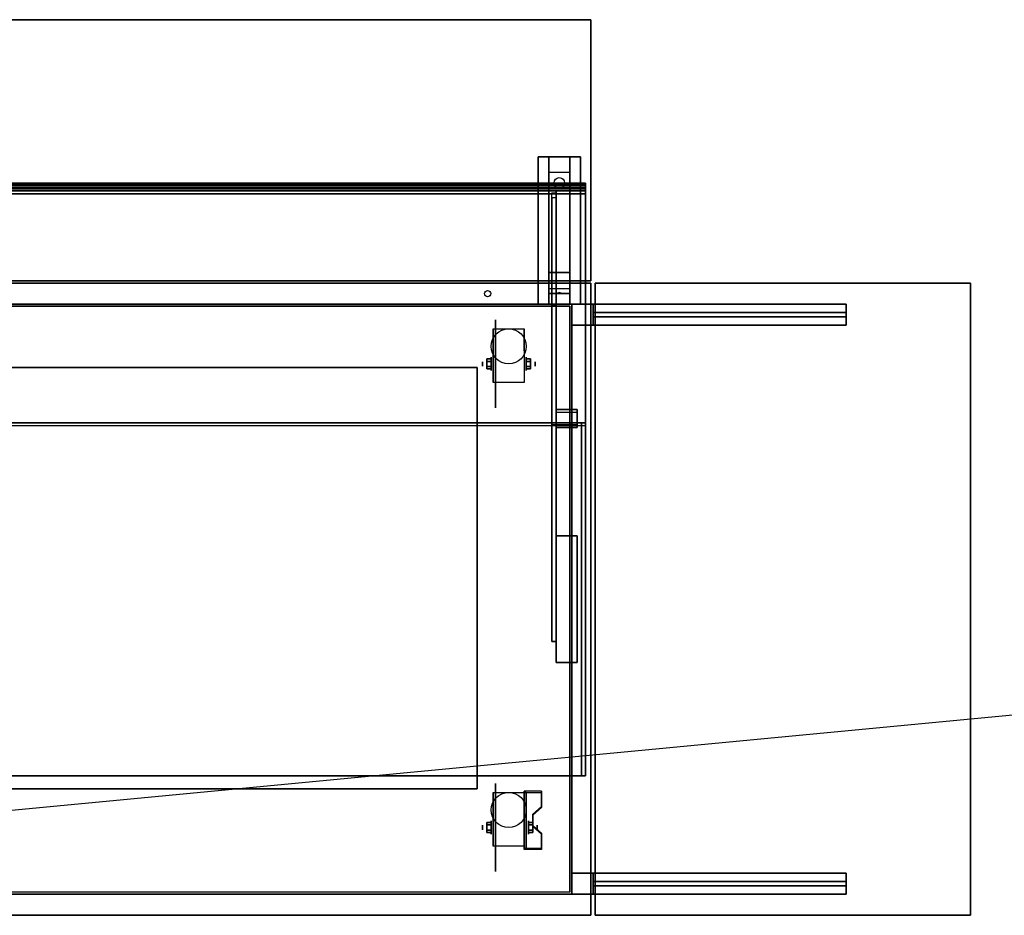
# Model space of a CAD drawing. Extents: x -154 to 154, y -15 to 27.
# Drawn here: x -107 to -60, y -15 to 27 of the extents above; entities that cross this region are included whole.
import ezdxf

# ---------------------------------------------------------------- set-up
doc = ezdxf.new("R2010")
doc.units = 0
doc.layers.get('DEFPOINTS').update_dxf_attribs({"linetype": 'CONTINUOUS'})
for name, color, linetype in [('3D', 254, 'CONTINUOUS'), ('3D-BLACK', 250, 'CONTINUOUS'), ('3D-CART-BODY', 42, 'CONTINUOUS'), ('3D-CART-BODY-SZG', 7, 'CONTINUOUS'), ('3D-CART-TRIM', 5, 'CONTINUOUS'), ('3D-FLAT', 7, 'CONTINUOUS'), ('3D-GLASS-EDGE', 251, 'CONTINUOUS'), ('3D-GLASS-FACE', 9, 'CONTINUOUS'), ('3D-NON', 7, 'CONTINUOUS')]:
    doc.layers.add(name, color=color, linetype=linetype)

msp = doc.modelspace()

# ---------------------------------------------------------------- linework, layer by layer
at = {"layer": '3D', "extrusion": (1, 0, 0)}
for centre, radius in [((10.929, 2.083, -84.833), 0.313), ((10.929, 2.083, -85.25), 0.104), ((-11.071, 2.083, -85.25), 0.104), ((-11.071, 2.083, -84.833), 0.313)]:
    msp.add_circle(centre, radius, dxfattribs=at)
at = {"layer": '3D', "extrusion": (-1, 0, 0)}
for centre, radius in [((-10.929, 2.083, 83.166), 0.313), ((-10.929, 2.083, 82.75), 0.104), ((11.071, 2.083, 83.062), 0.313), ((11.071, 2.083, 82.646), 0.104)]:
    msp.add_circle(centre, radius, dxfattribs=at)
for centre in [(-10.929, 2.083, 84.729), (-10.929, 2.083, 83.271), (11.071, 2.083, 84.729), (11.071, 2.083, 83.271)]:
    msp.add_arc(centre, 0.884, 225, 0, dxfattribs=at)
at = {"layer": '3D'}
for points in [[(-82.1, 20.012, 32.25), (-82.1, 20.762, 32.5), (-81.1, 20.762, 32.5), (-81.1, 20.012, 32.25)], [(-82.1, 20.012, 32.25), (-82.1, 15.262, 32), (-81.1, 15.262, 32), (-81.1, 20.012, 32.25)], [(-82.1, 15.262, 32), (-82.1, 14.512, 31.5), (-81.1, 14.512, 31.5), (-81.1, 15.262, 32)], [(-82.1, 14.262, 28.25), (-82.1, 14.512, 31.5), (-81.1, 14.512, 31.5), (-81.1, 14.262, 28.25)], [(-82.1, 13.762, 27.5), (-82.1, 14.262, 28.25), (-81.1, 14.262, 28.25), (-81.1, 13.762, 27.5)], [(-81.685, 14.283, 28.522), (-81.6, 14.313, 28.497), (-81.6, 14.313, 28.497), (-81.623, 14.275, 28.414)], [(-81.6, 14.313, 28.497), (-81.6, 14.313, 28.497), (-81.685, 14.283, 28.522), (-81.577, 14.288, 28.584)], [(-81.515, 14.28, 28.476), (-81.623, 14.275, 28.414), (-81.6, 14.313, 28.497)], [(-81.6, 14.313, 28.497), (-81.577, 14.288, 28.584), (-81.515, 14.28, 28.476), (-81.6, 14.313, 28.497)], [(-81, 12.762, 23), (-80, 12.762, 22), (-80, 13.762, 22), (-81, 13.762, 23)], [(-81, 12.762, 23), (-80, 12.762, 22), (-80, 13.762, 22), (-81, 13.762, 23)], [(-80, 13.162, 18), (-68, 13.162, 22), (-68, 13.362, 22), (-80, 13.362, 18)], [(-85.042, 11.17, 2.083), (-84.833, 11.17, 2.083), (-84.833, 11.049, 2.292), (-85.042, 11.049, 2.292)], [(-85.042, 11.049, 1.875), (-84.833, 11.049, 1.875), (-84.833, 11.17, 2.083), (-85.042, 11.17, 2.083)], [(-85.042, 10.689, 2.083), (-84.833, 10.689, 2.083), (-84.833, 10.809, 1.875), (-85.042, 10.809, 1.875)], [(-85.042, 10.809, 2.292), (-84.833, 10.809, 2.292), (-84.833, 10.689, 2.083), (-85.042, 10.689, 2.083)], [(-82.958, 11.17, 2.083), (-83.166, 11.17, 2.083), (-83.166, 11.049, 1.875), (-82.958, 11.049, 1.875)], [(-82.958, 11.049, 2.292), (-83.166, 11.049, 2.292), (-83.166, 11.17, 2.083), (-82.958, 11.17, 2.083)], [(-82.958, 10.689, 2.083), (-83.166, 10.689, 2.083), (-83.166, 10.809, 2.292), (-82.958, 10.809, 2.292)], [(-82.958, 10.809, 1.875), (-83.166, 10.809, 1.875), (-83.166, 10.689, 2.083), (-82.958, 10.689, 2.083)], [(-81.75, 8.043, 56.75), (-81.75, 8.771, 56.109), (-80.75, 8.771, 56.109), (-80.75, 8.043, 56.75)], [(-81.75, 8.771, 56.109), (-81.75, 8.639, 55.959), (-80.75, 8.639, 55.959), (-80.75, 8.771, 56.109)], [(-81.75, 7.911, 56.599), (-81.75, 8.639, 55.959), (-80.75, 8.639, 55.959), (-80.75, 7.911, 56.599)], [(-81.75, 8.043, 56.75), (-81.75, 7.911, 56.599), (-80.75, 7.911, 56.599), (-80.75, 8.043, 56.75)], [(-82.438, -9.405, 1.843), (-82.438, -9.353, 1.934), (-83.271, -9.353, 1.934), (-83.271, -9.405, 1.843)], [(-83.271, -12.111, 3.406), (-83.271, -9.405, 1.843), (-83.167, -9.405, 1.843), (-83.167, -12.111, 3.406)], [(-83.271, -9.405, 1.843), (-83.271, -10.467, 1.254), (-83.167, -10.467, 1.254), (-83.167, -9.405, 1.843)], [(-82.854, -10.488, 2.468), (-82.854, -10.436, 2.559), (-82.438, -10.075, 2.35), (-82.438, -10.127, 2.26)], [(-83.271, -12.091, 2.191), (-83.271, -10.467, 1.254), (-83.167, -10.467, 1.254), (-83.167, -12.091, 2.191)], [(-85.042, -10.83, 2.083), (-84.833, -10.83, 2.083), (-84.833, -10.951, 2.292), (-85.042, -10.951, 2.292)], [(-85.042, -10.951, 1.875), (-84.833, -10.951, 1.875), (-84.833, -10.83, 2.083), (-85.042, -10.83, 2.083)], [(-85.042, -11.311, 2.083), (-84.833, -11.311, 2.083), (-84.833, -11.191, 1.875), (-85.042, -11.191, 1.875)], [(-85.042, -11.191, 2.292), (-84.833, -11.191, 2.292), (-84.833, -11.311, 2.083), (-85.042, -11.311, 2.083)], [(-82.854, -10.83, 2.083), (-83.062, -10.83, 2.083), (-83.062, -10.951, 1.875), (-82.854, -10.951, 1.875)], [(-82.854, -10.951, 2.292), (-83.062, -10.951, 2.292), (-83.062, -10.83, 2.083), (-82.854, -10.83, 2.083)], [(-82.854, -11.311, 2.083), (-83.062, -11.311, 2.083), (-83.062, -11.191, 2.292), (-82.854, -11.191, 2.292)], [(-82.854, -11.191, 1.875), (-83.062, -11.191, 1.875), (-83.062, -11.311, 2.083), (-82.854, -11.311, 2.083)], [(-82.438, -11.39, 2.989), (-82.438, -11.338, 3.079), (-82.854, -10.977, 2.871), (-82.854, -11.029, 2.781)], [(-83.271, -12.111, 3.406), (-83.271, -12.059, 3.496), (-82.438, -12.059, 3.496), (-82.438, -12.111, 3.406)], [(-83.271, -12.111, 3.406), (-83.271, -12.091, 2.191), (-83.167, -12.091, 2.191), (-83.167, -12.111, 3.406)], [(-81, -14.238, 23), (-80, -14.238, 22), (-80, -13.238, 22), (-81, -13.238, 23)], [(-81, -14.238, 23), (-80, -14.238, 22), (-80, -13.238, 22), (-81, -13.238, 23)], [(-80, -13.838, 18), (-68, -13.838, 22), (-68, -13.638, 22), (-80, -13.638, 18)]]:
    msp.add_3dface(points, dxfattribs=at)
at = {"layer": '3D', "invisible_edges": 15}
for points in [[(-83.271, -10.075, 2.35), (-82.438, -10.075, 2.35), (-82.438, -9.353, 1.934), (-83.271, -9.353, 1.934)], [(-83.271, -10.127, 2.26), (-82.438, -10.127, 2.26), (-82.438, -9.405, 1.843), (-83.271, -9.405, 1.843)], [(-82.438, -10.075, 2.35), (-83.271, -10.075, 2.35), (-83.271, -10.436, 2.559), (-82.854, -10.436, 2.559)], [(-82.438, -10.127, 2.26), (-83.271, -10.127, 2.26), (-83.271, -10.488, 2.468), (-82.854, -10.488, 2.468)], [(-83.271, -10.977, 2.871), (-82.854, -10.977, 2.871), (-82.854, -10.436, 2.559), (-83.271, -10.436, 2.559)], [(-83.271, -11.029, 2.781), (-82.854, -11.029, 2.781), (-82.854, -10.488, 2.468), (-83.271, -10.488, 2.468)], [(-82.854, -10.977, 2.871), (-83.271, -10.977, 2.871), (-83.271, -11.338, 3.079), (-82.438, -11.338, 3.079)], [(-82.854, -11.029, 2.781), (-83.271, -11.029, 2.781), (-83.271, -11.39, 2.989), (-82.438, -11.39, 2.989)], [(-83.271, -12.059, 3.496), (-82.438, -12.059, 3.496), (-82.438, -11.338, 3.079), (-83.271, -11.338, 3.079)], [(-83.271, -12.111, 3.406), (-82.438, -12.111, 3.406), (-82.438, -11.39, 2.989), (-83.271, -11.39, 2.989)]]:
    msp.add_3dface(points, dxfattribs=at)
at = {"layer": '3D-BLACK', "extrusion": (0, -0.052559, 0.998618)}
msp.add_circle((-81.6, 21.18, 31.029), 0.25, dxfattribs=at)
at = {"layer": '3D-BLACK', "extrusion": (1, 0, 0)}
for centre in [(10.929, 2.083, -84.625), (-11.071, 2.083, -84.625)]:
    msp.add_circle(centre, 2.083, dxfattribs=at)
at = {"layer": '3D-BLACK'}
for points in [[(-152.9, 13.662, 5), (-152.9, 13.662, 33), (-81.1, 13.662, 33), (-81.1, 13.662, 5)], [(-152.9, -14.138, 5), (-152.9, 13.662, 5), (-81.1, 13.662, 5), (-81.1, -14.138, 5)], [(-81.1, -14.138, 5), (-81.1, -14.138, 33), (-81.1, 13.662, 33), (-81.1, 13.662, 5)]]:
    msp.add_3dface(points, dxfattribs=at)
at = {"layer": '3D-CART-BODY'}
for points in [[(-82.5, 13.762, 5.25), (-82.5, 13.762, 33), (-151.5, 13.762, 33), (-151.5, 13.762, 5.25)], [(-81, -12.738, 5.25), (-81, -12.738, 33), (-81, 12.262, 33), (-81, 12.262, 5.25)], [(-151.5, -14.238, 5.25), (-151.5, -14.238, 33), (-82.5, -14.238, 33), (-82.5, -14.238, 5.25)]]:
    msp.add_3dface(points, dxfattribs=at)
at = {"layer": '3D-CART-BODY-SZG'}
for points in [[(-153.45, -8.613, 57), (-153.45, 8.137, 57), (-80.55, 8.137, 57), (-80.55, -8.613, 57)], [(-153.45, 8.137, 57), (-153.45, 8.137, 58), (-80.55, 8.137, 58), (-80.55, 8.137, 57)], [(-153.45, -8.613, 58), (-153.45, 8.137, 58), (-80.55, 8.137, 58), (-80.55, -8.613, 58)], [(-80.55, -8.613, 57), (-80.55, -8.613, 58), (-80.55, 8.137, 58), (-80.55, 8.137, 57)], [(-153.45, -8.613, 57), (-153.45, -8.613, 58), (-80.55, -8.613, 58), (-80.55, -8.613, 57)]]:
    msp.add_3dface(points, dxfattribs=at)
at = {"layer": '3D-CART-TRIM'}
for points in [[(-82.5, 13.762, 5), (-82.5, 13.762, 5.25), (-151.5, 13.762, 5.25), (-151.5, 13.762, 5)], [(-81, 13.762, 5), (-81, 13.762, 33), (-82.5, 13.762, 33), (-82.5, 13.762, 5)], [(-81, 12.262, 5), (-81, 12.262, 33), (-81, 13.762, 33), (-81, 13.762, 5)], [(-81, -12.738, 5), (-81, -12.738, 5.25), (-81, 12.262, 5.25), (-81, 12.262, 5)], [(-81, -14.238, 5), (-81, -14.238, 33), (-81, -12.738, 33), (-81, -12.738, 5)], [(-82.5, -14.238, 5), (-82.5, -14.238, 5.25), (-151.5, -14.238, 5.25), (-151.5, -14.238, 5)], [(-151.5, -14.238, 5), (-151.5, -14.238, 5.25), (-82.5, -14.238, 5.25), (-82.5, -14.238, 5)], [(-82.5, -14.238, 5), (-82.5, -14.238, 33), (-81, -14.238, 33), (-81, -14.238, 5)]]:
    msp.add_3dface(points, dxfattribs=at)
at = {"layer": '3D-FLAT'}
for centre, radius in [((-85, 14.262, 33), 0.15), ((-84, 11.762, 4.792), 0.833), ((-84, -10.238, 4.792), 0.833)]:
    msp.add_circle(centre, radius, dxfattribs=at)
for points in [[(-153.9, 14.863, 33), (-153.9, 27.262, 33), (-80.1, 27.262, 33), (-80.1, 14.863, 33)], [(-153.9, 14.863, 34), (-153.9, 27.262, 34), (-80.1, 27.262, 34), (-80.1, 14.863, 34)], [(-82.6, 20.762, 32.5), (-80.6, 20.762, 32.5), (-80.6, 13.762, 32.5), (-82.6, 13.762, 32.5)], [(-82.6, 20.762, 33), (-80.6, 20.762, 33), (-80.6, 13.762, 33), (-82.6, 13.762, 33)], [(-79.9, -15.238, 23), (-79.9, 14.762, 23), (-62.1, 14.762, 23), (-62.1, -15.238, 23)], [(-79.9, -15.238, 24), (-79.9, 14.762, 24), (-62.1, 14.762, 24), (-62.1, -15.238, 24)], [(-81, 12.762, 18), (-80, 12.762, 18), (-80, 13.762, 18), (-81, 13.762, 18)], [(-81, 12.762, 23), (-68, 12.762, 23), (-68, 13.762, 23), (-81, 13.762, 23)], [(-80, 12.762, 22), (-68, 12.762, 22), (-68, 13.762, 22), (-80, 13.762, 22)], [(-80, 13.162, 22), (-68, 13.162, 22), (-68, 13.362, 22), (-80, 13.362, 22)], [(-68, 13.162, 22), (-68, 13.162, 22), (-68, 13.362, 22)], [(-83.271, 10.045, 4.792), (-84.729, 10.045, 4.792), (-84.729, 12.596, 4.792), (-83.271, 12.596, 4.792)], [(-85.5, -9.238, 26), (-148.5, -9.238, 26), (-148.5, 10.762, 26), (-85.5, 10.762, 26)], [(-85.042, 11.049, 2.292), (-84.833, 11.049, 2.292), (-84.833, 10.809, 2.292), (-85.042, 10.809, 2.292)], [(-85.042, 10.809, 1.875), (-84.833, 10.809, 1.875), (-84.833, 11.049, 1.875), (-85.042, 11.049, 1.875)], [(-82.958, 10.809, 2.292), (-83.166, 10.809, 2.292), (-83.166, 11.049, 2.292), (-82.958, 11.049, 2.292)], [(-82.958, 11.049, 1.875), (-83.166, 11.049, 1.875), (-83.166, 10.809, 1.875), (-82.958, 10.809, 1.875)], [(-80.35, -8.613, 57), (-80.35, 8.137, 57), (-80.55, 8.137, 57), (-80.55, -8.613, 57)], [(-80.35, -8.613, 58), (-80.35, 8.137, 58), (-80.55, 8.137, 58), (-80.55, -8.613, 58)], [(-81.75, -3.238, 57), (-80.75, -3.238, 57), (-80.75, 2.762, 57), (-81.75, 2.762, 57)], [(-81.75, -3.238, 34), (-80.75, -3.238, 34), (-80.75, 2.762, 34), (-81.75, 2.762, 34)], [(-83.271, -11.955, 4.792), (-84.729, -11.955, 4.792), (-84.729, -9.404, 4.792), (-83.271, -9.404, 4.792)], [(-85.042, -10.951, 2.292), (-84.833, -10.951, 2.292), (-84.833, -11.191, 2.292), (-85.042, -11.191, 2.292)], [(-85.042, -11.191, 1.875), (-84.833, -11.191, 1.875), (-84.833, -10.951, 1.875), (-85.042, -10.951, 1.875)], [(-82.854, -11.191, 2.292), (-83.062, -11.191, 2.292), (-83.062, -10.951, 2.292), (-82.854, -10.951, 2.292)], [(-82.854, -10.951, 1.875), (-83.062, -10.951, 1.875), (-83.062, -11.191, 1.875), (-82.854, -11.191, 1.875)], [(-81, -14.238, 18), (-80, -14.238, 18), (-80, -13.238, 18), (-81, -13.238, 18)], [(-81, -14.238, 23), (-68, -14.238, 23), (-68, -13.238, 23), (-81, -13.238, 23)], [(-80, -14.238, 22), (-68, -14.238, 22), (-68, -13.238, 22), (-80, -13.238, 22)], [(-80, -13.838, 22), (-68, -13.838, 22), (-68, -13.638, 22), (-80, -13.638, 22)], [(-68, -13.838, 22), (-68, -13.838, 22), (-68, -13.638, 22)]]:
    msp.add_3dface(points, dxfattribs=at)
at = {"layer": '3D-FLAT', "invisible_edges": 15}
for points in [[(-80.1, 14.762, 34), (-85.5, 10.762, 34), (-148.5, 10.762, 34), (-153.9, 14.762, 34)], [(-80.1, -15.238, 34), (-85.5, -9.238, 34), (-85.5, 10.762, 34), (-80.1, 14.762, 34)], [(-153.9, -15.238, 34), (-148.5, -9.238, 34), (-85.5, -9.238, 34), (-80.1, -15.238, 34)]]:
    msp.add_3dface(points, dxfattribs=at)
at = {"layer": '3D-GLASS-EDGE', "extrusion": (-1, 0, 0)}
msp.add_arc((-18.144, 46.538, 81.75), 1, 131.3194, 204.7024, dxfattribs=at)
at = {"layer": '3D-GLASS-EDGE'}
for points in [[(-153.65, 19.512, 45.75), (-153.65, 19.312, 45.75), (-80.35, 19.312, 45.75), (-80.35, 19.512, 45.75)], [(-153.65, 19.512, 46.508), (-153.65, 19.312, 46.497), (-80.35, 19.312, 46.497), (-80.35, 19.512, 46.508)], [(-153.65, 19.488, 46.734), (-153.65, 19.292, 46.692), (-80.35, 19.292, 46.692), (-80.35, 19.488, 46.734)], [(-153.65, 19.415, 46.956), (-153.65, 19.232, 46.873), (-80.35, 19.232, 46.873), (-80.35, 19.415, 46.956)], [(-153.65, 19.297, 47.157), (-153.65, 19.135, 47.038), (-80.35, 19.135, 47.038), (-80.35, 19.297, 47.157)], [(-80.35, 19.512, 46.508), (-80.35, 19.312, 46.497), (-80.35, 19.312, 45.75), (-80.35, 19.512, 45.75)], [(-80.35, 19.488, 46.734), (-80.35, 19.292, 46.692), (-80.35, 19.312, 46.497), (-80.35, 19.512, 46.508)], [(-80.35, 19.415, 46.956), (-80.35, 19.232, 46.873), (-80.35, 19.292, 46.692), (-80.35, 19.488, 46.734)], [(-80.35, 19.297, 47.157), (-80.35, 19.135, 47.038), (-80.35, 19.232, 46.873), (-80.35, 19.415, 46.956)], [(-80.35, 19.143, 47.325), (-80.35, 19.003, 47.182), (-80.35, 19.135, 47.038), (-80.35, 19.297, 47.157)], [(-153.65, 19.143, 47.325), (-153.65, 19.003, 47.182), (-80.35, 19.003, 47.182), (-80.35, 19.143, 47.325)], [(-81.75, 13.707, 34.5), (-81.95, 13.707, 34.5), (-81.95, 19.053, 46.12), (-81.75, 19.053, 46.12)], [(-81.75, 18.805, 47.289), (-81.95, 18.805, 47.289), (-81.95, 8.043, 56.75), (-81.75, 8.043, 56.75)], [(-80.35, 8.137, 57), (-80.35, 8.005, 56.85), (-80.35, 19.003, 47.182), (-80.35, 19.143, 47.325)], [(-81.75, -2.238, 34.5), (-81.95, -2.238, 34.5), (-81.95, 13.707, 34.5), (-81.75, 13.707, 34.5)], [(-153.65, 8.137, 57), (-153.65, 8.005, 56.85), (-80.35, 8.005, 56.85), (-80.35, 8.137, 57)], [(-81.75, 8.043, 56.75), (-81.95, 8.043, 56.75), (-81.95, -2.238, 56.75), (-81.75, -2.238, 56.75)], [(-81.75, -2.238, 56.75), (-81.95, -2.238, 56.75), (-81.95, -2.238, 34.5), (-81.75, -2.238, 34.5)]]:
    msp.add_3dface(points, dxfattribs=at)
at = {"layer": '3D-GLASS-FACE'}
for points in [[(-153.65, 19.512, 46.508), (-80.35, 19.512, 46.508), (-80.35, 19.512, 45.75), (-153.65, 19.512, 45.75)], [(-153.65, 19.488, 46.734), (-80.35, 19.488, 46.734), (-80.35, 19.512, 46.508), (-153.65, 19.512, 46.508)], [(-153.65, 19.415, 46.956), (-80.35, 19.415, 46.956), (-80.35, 19.488, 46.734), (-153.65, 19.488, 46.734)], [(-153.65, 19.297, 47.157), (-80.35, 19.297, 47.157), (-80.35, 19.415, 46.956), (-153.65, 19.415, 46.956)], [(-153.65, 19.312, 46.497), (-80.35, 19.312, 46.497), (-80.35, 19.312, 45.75), (-153.65, 19.312, 45.75)], [(-153.65, 19.292, 46.692), (-80.35, 19.292, 46.692), (-80.35, 19.312, 46.497), (-153.65, 19.312, 46.497)], [(-153.65, 19.143, 47.325), (-80.35, 19.143, 47.325), (-80.35, 19.297, 47.157), (-153.65, 19.297, 47.157)], [(-153.65, 19.232, 46.873), (-80.35, 19.232, 46.873), (-80.35, 19.292, 46.692), (-153.65, 19.292, 46.692)], [(-153.65, 19.135, 47.038), (-80.35, 19.135, 47.038), (-80.35, 19.232, 46.873), (-153.65, 19.232, 46.873)], [(-153.65, 8.137, 57), (-80.35, 8.137, 57), (-80.35, 19.143, 47.325), (-153.65, 19.143, 47.325)], [(-153.65, 19.003, 47.182), (-80.35, 19.003, 47.182), (-80.35, 19.135, 47.038), (-153.65, 19.135, 47.038)], [(-153.65, 8.005, 56.85), (-80.35, 8.005, 56.85), (-80.35, 19.003, 47.182), (-153.65, 19.003, 47.182)]]:
    msp.add_3dface(points, dxfattribs=at)
at = {"layer": '3D-GLASS-FACE', "invisible_edges": 15}
for points in [[(-81.95, 19.144, 46.534), (-81.95, 19.123, 46.746), (-81.95, -2.238, 46.746), (-81.95, -2.238, 46.534)], [(-81.95, 19.121, 46.322), (-81.95, 19.144, 46.534), (-81.95, -2.238, 46.534), (-81.95, -2.238, 46.322)], [(-81.95, 19.123, 46.746), (-81.95, 19.056, 46.949), (-81.95, -2.238, 46.949), (-81.95, -2.238, 46.746)], [(-81.95, 19.053, 46.12), (-81.95, 19.121, 46.322), (-81.95, -2.238, 46.322), (-81.95, -2.238, 46.12)], [(-81.95, 19.056, 46.949), (-81.95, 18.949, 47.132), (-81.95, -2.238, 47.132), (-81.95, -2.238, 46.949)], [(-81.95, 13.707, 34.5), (-81.95, 19.053, 46.12), (-81.95, -2.238, 46.12), (-81.95, -2.238, 34.5)], [(-81.95, 18.949, 47.132), (-81.95, 18.805, 47.289), (-81.95, -2.238, 47.289), (-81.95, -2.238, 47.132)], [(-81.95, 18.805, 47.289), (-81.95, 8.043, 56.75), (-81.95, -2.238, 56.75), (-81.95, -2.238, 47.289)], [(-81.75, 19.121, 46.322), (-81.75, 19.144, 46.534), (-81.75, -2.238, 46.534), (-81.75, -2.238, 46.322)], [(-81.75, 19.144, 46.534), (-81.75, 19.123, 46.746), (-81.75, -2.238, 46.746), (-81.75, -2.238, 46.534)], [(-81.75, 19.123, 46.746), (-81.75, 19.056, 46.949), (-81.75, -2.238, 46.949), (-81.75, -2.238, 46.746)], [(-81.75, 19.053, 46.12), (-81.75, 19.121, 46.322), (-81.75, -2.238, 46.322), (-81.75, -2.238, 46.12)], [(-81.75, 19.056, 46.949), (-81.75, 18.949, 47.132), (-81.75, -2.238, 47.132), (-81.75, -2.238, 46.949)], [(-81.75, 13.707, 34.5), (-81.75, 19.053, 46.12), (-81.75, -2.238, 46.12), (-81.75, -2.238, 34.5)], [(-81.75, 18.949, 47.132), (-81.75, 18.805, 47.289), (-81.75, -2.238, 47.289), (-81.75, -2.238, 47.132)], [(-81.75, 18.805, 47.289), (-81.75, 8.043, 56.75), (-81.75, -2.238, 56.75), (-81.75, -2.238, 47.289)]]:
    msp.add_3dface(points, dxfattribs=at)
at = {"layer": '3D-NON'}
for points in [[(-153.9, 27.262, 34), (-80.1, 27.262, 34), (-80.1, 27.262, 33), (-153.9, 27.262, 33)], [(-80.1, 14.863, 34), (-80.1, 27.262, 34), (-80.1, 27.262, 33), (-80.1, 14.863, 33)], [(-82.6, 20.762, 33), (-82.6, 13.762, 33), (-82.6, 13.762, 32.5), (-82.6, 20.762, 32.5)], [(-82.6, 20.762, 33), (-80.6, 20.762, 33), (-80.6, 20.762, 32.5), (-82.6, 20.762, 32.5)], [(-82.1, 15.262, 32), (-82.1, 15.012, 32.5), (-82.1, 20.762, 32.5), (-82.1, 20.012, 32.25)], [(-81.1, 15.262, 32), (-81.1, 15.012, 32.5), (-81.1, 20.762, 32.5), (-81.1, 20.012, 32.25)], [(-80.6, 20.762, 33), (-80.6, 13.762, 33), (-80.6, 13.762, 32.5), (-80.6, 20.762, 32.5)], [(-82.1, 14.512, 31.5), (-82.1, 13.762, 32.5), (-82.1, 15.012, 32.5), (-82.1, 15.262, 32)], [(-81.1, 14.512, 31.5), (-81.1, 13.762, 32.5), (-81.1, 15.012, 32.5), (-81.1, 15.262, 32)], [(-153.9, 14.863, 34), (-80.1, 14.863, 34), (-80.1, 14.863, 33), (-153.9, 14.863, 33)], [(-80.1, 14.762, 34), (-80.1, 14.762, 33), (-153.9, 14.762, 33), (-153.9, 14.762, 34)], [(-82.1, 13.762, 27.5), (-82.1, 14.262, 28.25), (-82.1, 14.512, 31.5), (-82.1, 13.762, 32.5)], [(-81.1, 13.762, 27.5), (-81.1, 14.262, 28.25), (-81.1, 14.512, 31.5), (-81.1, 13.762, 32.5)], [(-79.9, 14.762, 24), (-62.1, 14.762, 24), (-62.1, 14.762, 23), (-79.9, 14.762, 23)], [(-79.9, -15.238, 24), (-79.9, 14.762, 24), (-79.9, 14.762, 23), (-79.9, -15.238, 23)], [(-62.1, -15.238, 24), (-62.1, 14.762, 24), (-62.1, 14.762, 23), (-62.1, -15.238, 23)], [(-82.6, 13.762, 33), (-80.6, 13.762, 33), (-80.6, 13.762, 32.5), (-82.6, 13.762, 32.5)], [(-81, 12.762, 23), (-81, 12.762, 18), (-81, 13.762, 18), (-81, 13.762, 23)], [(-81, 13.762, 23), (-80, 13.762, 22), (-80, 13.762, 18), (-81, 13.762, 18)], [(-81, 13.762, 23), (-80, 13.762, 22), (-68, 13.762, 22), (-68, 13.762, 23)], [(-80, 12.762, 22), (-80, 12.762, 18), (-80, 13.762, 18), (-80, 13.762, 22)], [(-68, 12.762, 23), (-68, 12.762, 22), (-68, 13.762, 22), (-68, 13.762, 23)], [(-80, 13.162, 22), (-80, 13.162, 18), (-80, 13.362, 18), (-80, 13.362, 22)], [(-80, 13.362, 22), (-68, 13.362, 22), (-68, 13.362, 22), (-80, 13.362, 18)], [(-80, 13.162, 22), (-68, 13.162, 22), (-68, 13.162, 22), (-80, 13.162, 18)], [(-81, 12.762, 23), (-80, 12.762, 22), (-80, 12.762, 18), (-81, 12.762, 18)], [(-81, 12.762, 23), (-80, 12.762, 22), (-68, 12.762, 22), (-68, 12.762, 23)], [(-84.729, 12.596, 4.792), (-84.729, 12.596, 4.792), (-84.729, 11.554, 1.458)], [(-83.271, 12.596, 4.792), (-83.271, 12.596, 4.792), (-83.271, 11.554, 1.458)], [(-148.5, 10.762, 26), (-148.5, 10.762, 34), (-85.5, 10.762, 34), (-85.5, 10.762, 26)], [(-85.5, 10.762, 26), (-85.5, 10.762, 34), (-85.5, -9.238, 34), (-85.5, -9.238, 26)], [(-84.729, 10.045, 2.083), (-84.729, 10.045, 2.083), (-84.729, 10.045, 4.792)], [(-83.271, 10.045, 2.083), (-83.271, 10.045, 2.083), (-83.271, 10.045, 4.792)], [(-81.75, 8.043, 56.75), (-81.75, 7.911, 56.599), (-81.75, 8.639, 55.959), (-81.75, 8.771, 56.109)], [(-80.75, 8.043, 56.75), (-80.75, 7.911, 56.599), (-80.75, 8.639, 55.959), (-80.75, 8.771, 56.109)], [(-80.35, 8.137, 57), (-80.35, 8.137, 58), (-80.55, 8.137, 58), (-80.55, 8.137, 57)], [(-80.55, -8.613, 57), (-80.55, -8.613, 58), (-80.55, 8.137, 58), (-80.55, 8.137, 57)], [(-80.35, -8.613, 57), (-80.35, -8.613, 58), (-80.35, 8.137, 58), (-80.35, 8.137, 57)], [(-81.75, -3.238, 34), (-81.75, 2.762, 34), (-81.75, 2.762, 57), (-81.75, -3.238, 57)], [(-81.75, 2.762, 34), (-80.75, 2.762, 34), (-80.75, 2.762, 57), (-81.75, 2.762, 57)], [(-80.75, -3.238, 34), (-80.75, 2.762, 34), (-80.75, 2.762, 57), (-80.75, -3.238, 57)], [(-81.75, -2.238, 56.75), (-81.75, -2.238, 34.5), (-81.75, -2.238, 34.5), (-81.75, -2.238, 56.75)], [(-81.75, -3.238, 34), (-80.75, -3.238, 34), (-80.75, -3.238, 57), (-81.75, -3.238, 57)], [(-80.35, -8.613, 57), (-80.35, -8.613, 58), (-80.55, -8.613, 58), (-80.55, -8.613, 57)], [(-85.5, -9.238, 26), (-85.5, -9.238, 34), (-148.5, -9.238, 34), (-148.5, -9.238, 26)], [(-84.729, -9.404, 4.792), (-84.729, -9.404, 4.792), (-84.729, -10.446, 1.458)], [(-83.271, -12.111, 3.406), (-83.271, -12.059, 3.496), (-83.271, -9.353, 1.934), (-83.271, -9.405, 1.843)], [(-83.271, -9.404, 4.792), (-83.271, -9.404, 4.792), (-83.271, -10.446, 1.458)], [(-83.271, -12.111, 3.406), (-83.271, -12.091, 2.191), (-83.271, -10.467, 1.254), (-83.271, -9.405, 1.843)], [(-83.167, -12.111, 3.406), (-83.167, -12.091, 2.191), (-83.167, -10.467, 1.254), (-83.167, -9.405, 1.843)], [(-82.438, -10.127, 2.26), (-82.438, -10.075, 2.35), (-82.438, -9.353, 1.934), (-82.438, -9.405, 1.843)], [(-82.854, -11.029, 2.781), (-82.854, -10.977, 2.871), (-82.854, -10.436, 2.559), (-82.854, -10.488, 2.468)], [(-82.438, -12.111, 3.406), (-82.438, -12.059, 3.496), (-82.438, -11.338, 3.079), (-82.438, -11.39, 2.989)], [(-84.729, -11.955, 2.083), (-84.729, -11.955, 2.083), (-84.729, -11.955, 4.792)], [(-83.271, -11.955, 2.083), (-83.271, -11.955, 2.083), (-83.271, -11.955, 4.792)], [(-81, -14.238, 23), (-81, -14.238, 18), (-81, -13.238, 18), (-81, -13.238, 23)], [(-81, -13.238, 23), (-80, -13.238, 22), (-80, -13.238, 18), (-81, -13.238, 18)], [(-81, -13.238, 23), (-80, -13.238, 22), (-68, -13.238, 22), (-68, -13.238, 23)], [(-80, -14.238, 22), (-80, -14.238, 18), (-80, -13.238, 18), (-80, -13.238, 22)], [(-68, -14.238, 23), (-68, -14.238, 22), (-68, -13.238, 22), (-68, -13.238, 23)], [(-80, -13.838, 22), (-80, -13.838, 18), (-80, -13.638, 18), (-80, -13.638, 22)], [(-80, -13.638, 22), (-68, -13.638, 22), (-68, -13.638, 22), (-80, -13.638, 18)], [(-80, -13.838, 22), (-68, -13.838, 22), (-68, -13.838, 22), (-80, -13.838, 18)], [(-81, -14.238, 23), (-80, -14.238, 22), (-80, -14.238, 18), (-81, -14.238, 18)], [(-81, -14.238, 23), (-80, -14.238, 22), (-68, -14.238, 22), (-68, -14.238, 23)], [(-153.9, -15.238, 34), (-153.9, -15.238, 33), (-80.1, -15.238, 33), (-80.1, -15.238, 34)], [(-79.9, -15.238, 24), (-62.1, -15.238, 24), (-62.1, -15.238, 23), (-79.9, -15.238, 23)]]:
    msp.add_3dface(points, dxfattribs=at)
for points, invisible_edges in [([(-80.1, -0.238, 33), (-80.1, 14.262, 33.2), (-80.1, 14.262, 33.2), (-80.1, 14.762, 33)], 7), ([(-80.1, 14.762, 33), (-80.1, 14.562, 33.5), (-80.1, 14.562, 33.5), (-80.1, 14.762, 34)], 15), ([(-80.1, 14.762, 34), (-80.1, 14.262, 33.8), (-80.1, 14.262, 33.8), (-80.1, -0.238, 34)], 7), ([(-80.1, 14.762, 33), (-80.1, 14.262, 33.2), (-80.1, 14.378, 33.223), (-80.1, 14.474, 33.288)], 9), ([(-80.1, 14.762, 33), (-80.1, 14.474, 33.288), (-80.1, 14.54, 33.385), (-80.1, 14.562, 33.5)], 9), ([(-80.1, 14.762, 34), (-80.1, 14.562, 33.5), (-80.1, 14.54, 33.615), (-80.1, 14.474, 33.712)], 9), ([(-80.1, 14.762, 34), (-80.1, 14.474, 33.712), (-80.1, 14.378, 33.777), (-80.1, 14.262, 33.8)], 9), ([(-80.1, -0.238, 33), (-80.1, 14.05, 33.288), (-80.1, 14.147, 33.223), (-80.1, 14.262, 33.2)], 9), ([(-80.1, -0.238, 34), (-80.1, 14.262, 33.8), (-80.1, 14.147, 33.777), (-80.1, 14.05, 33.712)], 9), ([(-80.1, -0.238, 33), (-80.1, 13.962, 33.5), (-80.1, 13.985, 33.385), (-80.1, 14.05, 33.288)], 9), ([(-80.1, -0.238, 34), (-80.1, 14.05, 33.712), (-80.1, 13.985, 33.615), (-80.1, 13.962, 33.5)], 9), ([(-80.1, -0.238, 34), (-80.1, 13.962, 33.5), (-80.1, 13.962, 33.5), (-80.1, -0.238, 33)], 15), ([(-84.729, 11.824, 4.792), (-84.729, 12.596, 4.792), (-84.729, 11.554, 1.458), (-84.729, 11.267, 1.267)], 15), ([(-83.271, 11.824, 4.792), (-83.271, 12.596, 4.792), (-83.271, 11.554, 1.458), (-83.271, 11.267, 1.267)], 15), ([(-84.729, 11.468, 4.792), (-84.729, 11.824, 4.792), (-84.729, 11.267, 1.267), (-84.729, 10.929, 1.199)], 15), ([(-83.271, 11.468, 4.792), (-83.271, 11.824, 4.792), (-83.271, 11.267, 1.267), (-83.271, 10.929, 1.199)], 15), ([(-84.729, 11.112, 4.792), (-84.729, 11.468, 4.792), (-84.729, 10.929, 1.199), (-84.729, 10.591, 1.267)], 15), ([(-83.271, 11.112, 4.792), (-83.271, 11.468, 4.792), (-83.271, 10.929, 1.199), (-83.271, 10.591, 1.267)], 15), ([(-84.729, 10.757, 4.792), (-84.729, 11.112, 4.792), (-84.729, 10.591, 1.267), (-84.729, 10.304, 1.458)], 15), ([(-84.729, 10.401, 4.792), (-84.729, 10.757, 4.792), (-84.729, 10.304, 1.458), (-84.729, 10.113, 1.745)], 15), ([(-83.271, 10.757, 4.792), (-83.271, 11.112, 4.792), (-83.271, 10.591, 1.267), (-83.271, 10.304, 1.458)], 15), ([(-83.271, 10.401, 4.792), (-83.271, 10.757, 4.792), (-83.271, 10.304, 1.458), (-83.271, 10.113, 1.745)], 15), ([(-84.729, 10.045, 4.792), (-84.729, 10.401, 4.792), (-84.729, 10.113, 1.745), (-84.729, 10.045, 2.083)], 15), ([(-83.271, 10.045, 4.792), (-83.271, 10.401, 4.792), (-83.271, 10.113, 1.745), (-83.271, 10.045, 2.083)], 15), ([(-80.1, -0.238, 33), (-80.1, -14.526, 33.288), (-80.1, -14.461, 33.385), (-80.1, -14.438, 33.5)], 9), ([(-80.1, -0.238, 33), (-80.1, -14.738, 33.2), (-80.1, -14.623, 33.223), (-80.1, -14.526, 33.288)], 9), ([(-80.1, -0.238, 34), (-80.1, -14.526, 33.712), (-80.1, -14.623, 33.777), (-80.1, -14.738, 33.8)], 9), ([(-80.1, -0.238, 34), (-80.1, -14.438, 33.5), (-80.1, -14.461, 33.615), (-80.1, -14.526, 33.712)], 9), ([(-80.1, -0.238, 33), (-80.1, -14.438, 33.5), (-80.1, -14.438, 33.5), (-80.1, -0.238, 34)], 15), ([(-80.1, -15.238, 33), (-80.1, -14.738, 33.2), (-80.1, -14.738, 33.2), (-80.1, -0.238, 33)], 7), ([(-80.1, -0.238, 34), (-80.1, -14.738, 33.8), (-80.1, -14.738, 33.8), (-80.1, -15.238, 34)], 7), ([(-84.729, -10.176, 4.792), (-84.729, -9.404, 4.792), (-84.729, -10.446, 1.458), (-84.729, -10.733, 1.267)], 15), ([(-83.271, -10.176, 4.792), (-83.271, -9.404, 4.792), (-83.271, -10.446, 1.458), (-83.271, -10.733, 1.267)], 15), ([(-84.729, -10.532, 4.792), (-84.729, -10.176, 4.792), (-84.729, -10.733, 1.267), (-84.729, -11.071, 1.199)], 15), ([(-83.271, -10.532, 4.792), (-83.271, -10.176, 4.792), (-83.271, -10.733, 1.267), (-83.271, -11.071, 1.199)], 15), ([(-84.729, -10.888, 4.792), (-84.729, -10.532, 4.792), (-84.729, -11.071, 1.199), (-84.729, -11.409, 1.267)], 15), ([(-83.271, -10.888, 4.792), (-83.271, -10.532, 4.792), (-83.271, -11.071, 1.199), (-83.271, -11.409, 1.267)], 15), ([(-84.729, -11.243, 4.792), (-84.729, -10.888, 4.792), (-84.729, -11.409, 1.267), (-84.729, -11.696, 1.458)], 15), ([(-83.271, -11.243, 4.792), (-83.271, -10.888, 4.792), (-83.271, -11.409, 1.267), (-83.271, -11.696, 1.458)], 15), ([(-84.729, -11.599, 4.792), (-84.729, -11.243, 4.792), (-84.729, -11.696, 1.458), (-84.729, -11.887, 1.745)], 15), ([(-84.729, -11.955, 4.792), (-84.729, -11.599, 4.792), (-84.729, -11.887, 1.745), (-84.729, -11.955, 2.083)], 15), ([(-83.271, -11.599, 4.792), (-83.271, -11.243, 4.792), (-83.271, -11.696, 1.458), (-83.271, -11.887, 1.745)], 15), ([(-83.271, -11.955, 4.792), (-83.271, -11.599, 4.792), (-83.271, -11.887, 1.745), (-83.271, -11.955, 2.083)], 15), ([(-80.1, -15.238, 33), (-80.1, -14.95, 33.288), (-80.1, -14.853, 33.223), (-80.1, -14.738, 33.2)], 9), ([(-80.1, -15.238, 34), (-80.1, -14.738, 33.8), (-80.1, -14.853, 33.777), (-80.1, -14.95, 33.712)], 9), ([(-80.1, -15.238, 33), (-80.1, -15.038, 33.5), (-80.1, -15.014, 33.385), (-80.1, -14.95, 33.288)], 9), ([(-80.1, -15.238, 34), (-80.1, -14.95, 33.712), (-80.1, -15.014, 33.615), (-80.1, -15.038, 33.5)], 9), ([(-80.1, -15.238, 34), (-80.1, -15.038, 33.5), (-80.1, -15.038, 33.5), (-80.1, -15.238, 33)], 15)]:
    msp.add_3dface(points, dxfattribs=dict(at, invisible_edges=invisible_edges))
at = {"layer": 'DEFPOINTS', "color": 6}
msp.add_line((-153.45, -14.613), (153.45, 14.613), dxfattribs=at)

doc.saveas('drawing.dxf')
